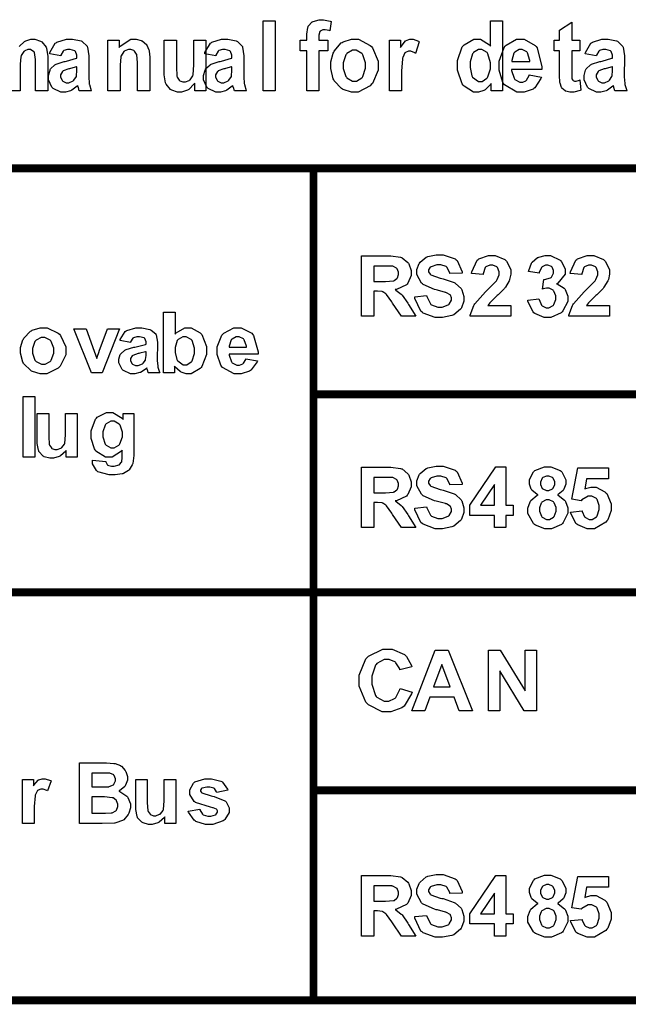
# Model space of a CAD drawing. Units: millimetres. Extents: x 0 to 420, y 0 to 297.
# Drawn here: x 244 to 259, y 111 to 136 of the extents above; entities that cross this region are included whole.
import ezdxf

# ---------------------------------------------------------------- set-up
doc = ezdxf.new("R2010")
doc.units = ezdxf.units.MM

msp = doc.modelspace()

# ---------------------------------------------------------------- linework, layer by layer
at = {"color": 0}
for points in [[(250.082, 134.078), (250.082, 135.831), (250.385, 135.831), (250.385, 134.078), (250.082, 134.078)], [(251.007, 135.349), (251.175, 135.349), (251.175, 135.443), (251.175, 135.504), (251.201, 135.671), (251.207, 135.683), (251.211, 135.697), (251.307, 135.805), (251.321, 135.813), (251.335, 135.821), (251.482, 135.863), (251.532, 135.863), (251.595, 135.863), (251.765, 135.828), (251.787, 135.821), (251.75, 135.585), (251.736, 135.589), (251.636, 135.605), (251.605, 135.605), (251.58, 135.605), (251.511, 135.576), (251.507, 135.57), (251.503, 135.565), (251.479, 135.471), (251.479, 135.439), (251.479, 135.349), (251.707, 135.349), (251.707, 135.084), (251.479, 135.084), (251.479, 134.078), (251.175, 134.078), (251.175, 135.084), (251.007, 135.084), (251.007, 135.349)], [(256.074, 134.078), (255.793, 134.078), (255.793, 134.264), (255.78, 134.246), (255.643, 134.11), (255.628, 134.1), (255.611, 134.092), (255.478, 134.046), (255.435, 134.046), (255.349, 134.046), (255.118, 134.194), (255.094, 134.222), (255.069, 134.253), (254.952, 134.601), (254.952, 134.717), (254.952, 134.84), (255.065, 135.179), (255.089, 135.206), (255.112, 135.235), (255.356, 135.375), (255.437, 135.375), (255.52, 135.375), (255.747, 135.229), (255.771, 135.198), (255.771, 135.831), (256.074, 135.831), (256.074, 134.078)], [(258.014, 135.349), (258.014, 135.081), (257.806, 135.081), (257.806, 134.567), (257.806, 134.522), (257.811, 134.388), (257.813, 134.384), (257.813, 134.38), (257.837, 134.347), (257.84, 134.343), (257.843, 134.34), (257.878, 134.325), (257.89, 134.325), (257.92, 134.325), (258, 134.351), (258.014, 134.356), (258.039, 134.097), (258.021, 134.089), (257.856, 134.046), (257.801, 134.046), (257.763, 134.046), (257.663, 134.071), (257.652, 134.075), (257.641, 134.081), (257.561, 134.15), (257.557, 134.157), (257.551, 134.165), (257.514, 134.275), (257.513, 134.289), (257.511, 134.298), (257.503, 134.469), (257.503, 134.526), (257.503, 135.081), (257.364, 135.081), (257.364, 135.349), (257.503, 135.349), (257.503, 135.6), (257.806, 135.799), (257.806, 135.349), (258.014, 135.349)], [(245.017, 134.957), (244.741, 135.011), (244.748, 135.042), (244.882, 135.271), (244.901, 135.286), (244.92, 135.302), (245.16, 135.375), (245.24, 135.375), (245.315, 135.375), (245.526, 135.331), (245.543, 135.321), (245.558, 135.313), (245.675, 135.201), (245.682, 135.187), (245.688, 135.175), (245.722, 134.959), (245.722, 134.885), (245.718, 134.494), (245.718, 134.433), (245.73, 134.262), (245.733, 134.249), (245.735, 134.236), (245.78, 134.093), (245.787, 134.078), (245.485, 134.078), (245.482, 134.083), (245.459, 134.165), (245.456, 134.176), (245.455, 134.181), (245.445, 134.214), (245.445, 134.214), (245.431, 134.201), (245.294, 134.096), (245.28, 134.088), (245.265, 134.082), (245.134, 134.046), (245.091, 134.046), (245.021, 134.046), (244.829, 134.137), (244.813, 134.154), (244.795, 134.172), (244.711, 134.359), (244.711, 134.421), (244.711, 134.469), (244.749, 134.6), (244.757, 134.614), (244.764, 134.629), (244.873, 134.734), (244.887, 134.741), (244.901, 134.749), (245.102, 134.814), (245.129, 134.819), (245.164, 134.827), (245.409, 134.898), (245.423, 134.903), (245.423, 134.937), (245.423, 134.972), (245.388, 135.07), (245.382, 135.077), (245.373, 135.084), (245.256, 135.118), (245.218, 135.118), (245.185, 135.118), (245.096, 135.088), (245.09, 135.081), (245.081, 135.076), (245.021, 134.972), (245.017, 134.957)], [(247.246, 134.078), (246.943, 134.078), (246.943, 134.727), (246.943, 134.793), (246.925, 134.981), (246.922, 134.99), (246.918, 135.001), (246.866, 135.078), (246.859, 135.084), (246.851, 135.091), (246.776, 135.118), (246.753, 135.118), (246.717, 135.118), (246.621, 135.08), (246.611, 135.071), (246.6, 135.065), (246.528, 134.959), (246.524, 134.945), (246.52, 134.932), (246.501, 134.723), (246.501, 134.652), (246.501, 134.078), (246.196, 134.078), (246.196, 135.349), (246.478, 135.349), (246.478, 135.162), (246.504, 135.198), (246.77, 135.375), (246.859, 135.375), (246.904, 135.375), (247.028, 135.343), (247.042, 135.336), (247.056, 135.329), (247.162, 135.244), (247.169, 135.233), (247.176, 135.223), (247.225, 135.105), (247.228, 135.091), (247.231, 135.078), (247.246, 134.92), (247.246, 134.866), (247.246, 134.078)], [(248.897, 134.957), (248.622, 135.011), (248.628, 135.042), (248.762, 135.271), (248.781, 135.286), (248.801, 135.302), (249.04, 135.375), (249.121, 135.375), (249.196, 135.375), (249.407, 135.331), (249.424, 135.321), (249.439, 135.313), (249.556, 135.201), (249.563, 135.187), (249.568, 135.175), (249.603, 134.959), (249.603, 134.885), (249.598, 134.494), (249.598, 134.433), (249.611, 134.262), (249.614, 134.249), (249.615, 134.236), (249.661, 134.093), (249.667, 134.078), (249.366, 134.078), (249.363, 134.083), (249.34, 134.165), (249.337, 134.176), (249.335, 134.181), (249.326, 134.214), (249.326, 134.214), (249.312, 134.201), (249.174, 134.096), (249.16, 134.088), (249.145, 134.082), (249.014, 134.046), (248.971, 134.046), (248.901, 134.046), (248.71, 134.137), (248.693, 134.154), (248.675, 134.172), (248.591, 134.359), (248.591, 134.421), (248.591, 134.469), (248.63, 134.6), (248.638, 134.614), (248.645, 134.629), (248.754, 134.734), (248.768, 134.741), (248.781, 134.749), (248.982, 134.814), (249.01, 134.819), (249.045, 134.827), (249.29, 134.898), (249.303, 134.903), (249.303, 134.937), (249.303, 134.972), (249.269, 135.07), (249.262, 135.077), (249.254, 135.084), (249.137, 135.118), (249.098, 135.118), (249.065, 135.118), (248.977, 135.088), (248.97, 135.081), (248.962, 135.076), (248.901, 134.972), (248.897, 134.957)], [(251.774, 134.728), (251.774, 134.81), (251.837, 135.027), (251.85, 135.052), (251.861, 135.078), (252.038, 135.28), (252.061, 135.292), (252.083, 135.307), (252.294, 135.375), (252.366, 135.375), (252.472, 135.375), (252.765, 135.22), (252.793, 135.188), (252.82, 135.157), (252.959, 134.826), (252.959, 134.715), (252.959, 134.596), (252.819, 134.268), (252.791, 134.236), (252.762, 134.205), (252.466, 134.046), (252.368, 134.046), (252.293, 134.046), (252.09, 134.112), (252.066, 134.125), (252.042, 134.139), (251.861, 134.332), (251.85, 134.356), (251.837, 134.382), (251.774, 134.643), (251.774, 134.728)], [(253.546, 134.078), (253.243, 134.078), (253.243, 135.349), (253.524, 135.349), (253.524, 135.167), (253.535, 135.188), (253.646, 135.329), (253.655, 135.336), (253.665, 135.343), (253.756, 135.375), (253.788, 135.375), (253.837, 135.375), (253.971, 135.322), (253.987, 135.311), (253.894, 135.02), (253.88, 135.03), (253.782, 135.074), (253.751, 135.074), (253.723, 135.074), (253.649, 135.041), (253.642, 135.034), (253.634, 135.029), (253.577, 134.913), (253.573, 134.895), (253.569, 134.879), (253.546, 134.572), (253.546, 134.469), (253.546, 134.078)], [(256.744, 134.479), (257.047, 134.423), (257.037, 134.392), (256.883, 134.158), (256.862, 134.141), (256.84, 134.126), (256.621, 134.046), (256.548, 134.046), (256.436, 134.046), (256.126, 134.228), (256.103, 134.264), (256.083, 134.293), (255.99, 134.6), (255.99, 134.702), (255.99, 134.826), (256.114, 135.168), (256.139, 135.197), (256.163, 135.227), (256.428, 135.375), (256.518, 135.375), (256.618, 135.375), (256.895, 135.22), (256.92, 135.188), (256.945, 135.158), (257.062, 134.679), (257.062, 134.614), (256.303, 134.614), (256.303, 134.589), (256.363, 134.396), (256.376, 134.381), (256.387, 134.367), (256.509, 134.298), (256.551, 134.298), (256.58, 134.298), (256.662, 134.335), (256.67, 134.343), (256.679, 134.349), (256.739, 134.464), (256.744, 134.479)], [(258.422, 134.957), (258.147, 135.011), (258.153, 135.042), (258.287, 135.271), (258.306, 135.286), (258.326, 135.302), (258.565, 135.375), (258.646, 135.375), (258.721, 135.375), (258.932, 135.331), (258.949, 135.321), (258.964, 135.313), (259.081, 135.201), (259.088, 135.187), (259.093, 135.175), (259.128, 134.959), (259.128, 134.885), (259.123, 134.494), (259.123, 134.433), (259.136, 134.262), (259.139, 134.249), (259.14, 134.236), (259.186, 134.093), (259.192, 134.078), (258.891, 134.078), (258.888, 134.083), (258.865, 134.165), (258.862, 134.176), (258.86, 134.181), (258.851, 134.214), (258.851, 134.214), (258.837, 134.201), (258.699, 134.096), (258.685, 134.088), (258.67, 134.082), (258.539, 134.046), (258.496, 134.046), (258.426, 134.046), (258.235, 134.137), (258.218, 134.154), (258.2, 134.172), (258.116, 134.359), (258.116, 134.421), (258.116, 134.469), (258.155, 134.6), (258.163, 134.614), (258.17, 134.629), (258.279, 134.734), (258.293, 134.741), (258.306, 134.749), (258.507, 134.814), (258.535, 134.819), (258.57, 134.827), (258.815, 134.898), (258.828, 134.903), (258.828, 134.937), (258.828, 134.972), (258.794, 135.07), (258.787, 135.077), (258.779, 135.084), (258.662, 135.118), (258.623, 135.118), (258.59, 135.118), (258.502, 135.088), (258.495, 135.081), (258.487, 135.076), (258.426, 134.972), (258.422, 134.957)], [(248.372, 134.078), (248.372, 134.269), (248.361, 134.253), (248.222, 134.118), (248.205, 134.107), (248.189, 134.097), (248.04, 134.046), (247.99, 134.046), (247.938, 134.046), (247.797, 134.094), (247.782, 134.103), (247.766, 134.112), (247.655, 134.245), (247.65, 134.261), (247.642, 134.279), (247.607, 134.478), (247.607, 134.542), (247.607, 135.349), (247.912, 135.349), (247.912, 134.763), (247.912, 134.681), (247.926, 134.446), (247.928, 134.435), (247.931, 134.425), (247.981, 134.345), (247.989, 134.34), (247.996, 134.334), (248.074, 134.303), (248.102, 134.303), (248.137, 134.303), (248.233, 134.343), (248.244, 134.349), (248.254, 134.358), (248.324, 134.455), (248.328, 134.467), (248.331, 134.479), (248.35, 134.73), (248.35, 134.812), (248.35, 135.349), (248.653, 135.349), (248.653, 134.078), (248.372, 134.078)], [(252.087, 134.712), (252.087, 134.64), (252.155, 134.439), (252.169, 134.421), (252.181, 134.405), (252.321, 134.321), (252.368, 134.321), (252.418, 134.321), (252.553, 134.405), (252.567, 134.421), (252.579, 134.439), (252.647, 134.646), (252.647, 134.715), (252.647, 134.786), (252.579, 134.984), (252.567, 135.001), (252.553, 135.018), (252.414, 135.1), (252.368, 135.1), (252.317, 135.1), (252.181, 135.018), (252.169, 135.001), (252.155, 134.984), (252.087, 134.781), (252.087, 134.712)], [(255.264, 134.739), (255.264, 134.666), (255.306, 134.458), (255.315, 134.443), (255.327, 134.421), (255.472, 134.311), (255.521, 134.311), (255.565, 134.311), (255.685, 134.395), (255.698, 134.411), (255.71, 134.428), (255.771, 134.636), (255.771, 134.705), (255.771, 134.785), (255.711, 135.007), (255.7, 135.023), (255.688, 135.04), (255.56, 135.118), (255.518, 135.118), (255.473, 135.118), (255.349, 135.04), (255.337, 135.023), (255.325, 135.008), (255.264, 134.807), (255.264, 134.739)], [(256.762, 134.819), (256.76, 134.844), (256.704, 135.03), (256.693, 135.042), (256.682, 135.056), (256.571, 135.118), (256.536, 135.118), (256.494, 135.118), (256.383, 135.051), (256.372, 135.037), (256.361, 135.025), (256.308, 134.843), (256.309, 134.819), (256.762, 134.819)], [(245.423, 134.684), (245.413, 134.681), (245.26, 134.639), (245.24, 134.633), (245.218, 134.629), (245.08, 134.581), (245.073, 134.575), (245.062, 134.567), (245.014, 134.484), (245.014, 134.457), (245.014, 134.426), (245.054, 134.344), (245.062, 134.334), (245.069, 134.326), (245.153, 134.283), (245.182, 134.283), (245.22, 134.283), (245.327, 134.333), (245.339, 134.343), (245.347, 134.351), (245.409, 134.444), (245.412, 134.455), (245.413, 134.464), (245.423, 134.581), (245.423, 134.619), (245.423, 134.684)], [(249.303, 134.684), (249.294, 134.681), (249.141, 134.639), (249.121, 134.633), (249.098, 134.629), (248.96, 134.581), (248.954, 134.575), (248.943, 134.567), (248.894, 134.484), (248.894, 134.457), (248.894, 134.426), (248.934, 134.344), (248.943, 134.334), (248.949, 134.326), (249.033, 134.283), (249.063, 134.283), (249.101, 134.283), (249.207, 134.333), (249.22, 134.343), (249.228, 134.351), (249.29, 134.444), (249.293, 134.455), (249.294, 134.464), (249.303, 134.581), (249.303, 134.619), (249.303, 134.684)], [(258.828, 134.684), (258.819, 134.681), (258.666, 134.639), (258.646, 134.633), (258.623, 134.629), (258.485, 134.581), (258.479, 134.575), (258.468, 134.567), (258.419, 134.484), (258.419, 134.457), (258.419, 134.426), (258.459, 134.344), (258.468, 134.334), (258.474, 134.326), (258.558, 134.283), (258.588, 134.283), (258.626, 134.283), (258.732, 134.333), (258.745, 134.343), (258.753, 134.351), (258.815, 134.444), (258.818, 134.455), (258.819, 134.464), (258.828, 134.581), (258.828, 134.619), (258.828, 134.684)], [(252.546, 128.434), (252.546, 129.949), (253.192, 129.949), (253.279, 129.949), (253.524, 129.916), (253.544, 129.91), (253.562, 129.902), (253.709, 129.781), (253.722, 129.763), (253.733, 129.747), (253.786, 129.58), (253.786, 129.523), (253.786, 129.453), (253.704, 129.262), (253.687, 129.242), (253.669, 129.224), (253.421, 129.107), (253.388, 129.102), (253.405, 129.093), (253.541, 128.987), (253.552, 128.975), (253.562, 128.964), (253.707, 128.76), (253.726, 128.73), (253.909, 128.434), (253.544, 128.434), (253.325, 128.764), (253.304, 128.794), (253.169, 128.979), (253.162, 128.986), (253.154, 128.994), (253.078, 129.047), (253.071, 129.049), (253.061, 129.052), (252.95, 129.066), (252.914, 129.066), (252.854, 129.066), (252.854, 128.434), (252.546, 128.434)], [(253.877, 128.924), (254.175, 128.954), (254.179, 128.93), (254.27, 128.746), (254.284, 128.734), (254.297, 128.723), (254.453, 128.663), (254.506, 128.663), (254.561, 128.663), (254.714, 128.719), (254.728, 128.728), (254.74, 128.739), (254.802, 128.84), (254.802, 128.873), (254.802, 128.897), (254.774, 128.96), (254.77, 128.965), (254.765, 128.972), (254.673, 129.026), (254.66, 129.03), (254.652, 129.034), (254.448, 129.089), (254.416, 129.096), (254.375, 129.107), (254.09, 129.233), (254.075, 129.247), (254.051, 129.268), (253.934, 129.484), (253.934, 129.554), (253.934, 129.607), (253.989, 129.754), (254, 129.769), (254.011, 129.787), (254.168, 129.915), (254.189, 129.923), (254.208, 129.933), (254.416, 129.977), (254.487, 129.977), (254.592, 129.977), (254.889, 129.872), (254.913, 129.85), (254.937, 129.829), (255.062, 129.548), (255.064, 129.513), (254.758, 129.503), (254.754, 129.523), (254.685, 129.664), (254.675, 129.673), (254.664, 129.681), (254.528, 129.722), (254.482, 129.722), (254.43, 129.722), (254.286, 129.676), (254.276, 129.667), (254.267, 129.661), (254.226, 129.595), (254.226, 129.572), (254.226, 129.55), (254.265, 129.488), (254.273, 129.481), (254.282, 129.472), (254.516, 129.389), (254.553, 129.38), (254.588, 129.372), (254.864, 129.279), (254.882, 129.27), (254.898, 129.26), (255.039, 129.132), (255.05, 129.116), (255.06, 129.101), (255.109, 128.931), (255.109, 128.873), (255.109, 128.812), (255.048, 128.65), (255.036, 128.631), (255.024, 128.613), (254.853, 128.471), (254.831, 128.461), (254.809, 128.453), (254.577, 128.406), (254.501, 128.406), (254.391, 128.406), (254.086, 128.517), (254.06, 128.54), (254.034, 128.562), (253.882, 128.883), (253.877, 128.924)], [(256.285, 128.702), (256.285, 128.434), (255.266, 128.434), (255.269, 128.46), (255.353, 128.701), (255.367, 128.723), (255.381, 128.746), (255.651, 129.051), (255.692, 129.088), (255.724, 129.12), (255.925, 129.326), (255.933, 129.337), (255.943, 129.352), (255.993, 129.475), (255.993, 129.515), (255.993, 129.552), (255.948, 129.654), (255.94, 129.663), (255.931, 129.673), (255.831, 129.716), (255.798, 129.716), (255.761, 129.716), (255.661, 129.671), (255.652, 129.661), (255.643, 129.653), (255.591, 129.501), (255.59, 129.479), (255.301, 129.508), (255.305, 129.548), (255.44, 129.838), (255.463, 129.854), (255.486, 129.872), (255.725, 129.958), (255.805, 129.958), (255.893, 129.958), (256.136, 129.857), (256.158, 129.836), (256.178, 129.817), (256.285, 129.606), (256.285, 129.535), (256.285, 129.486), (256.254, 129.355), (256.249, 129.339), (256.242, 129.324), (256.146, 129.162), (256.133, 129.145), (256.123, 129.133), (255.964, 128.972), (255.942, 128.952), (255.918, 128.931), (255.772, 128.789), (255.766, 128.782), (255.76, 128.775), (255.71, 128.709), (255.707, 128.702), (256.285, 128.702)], [(256.705, 128.836), (256.987, 128.869), (256.989, 128.851), (257.049, 128.715), (257.059, 128.705), (257.069, 128.695), (257.168, 128.647), (257.201, 128.647), (257.238, 128.647), (257.34, 128.704), (257.351, 128.715), (257.361, 128.727), (257.412, 128.858), (257.412, 128.901), (257.412, 128.945), (257.362, 129.065), (257.353, 129.074), (257.343, 129.085), (257.244, 129.138), (257.211, 129.138), (257.177, 129.138), (257.091, 129.121), (257.078, 129.117), (257.11, 129.352), (257.129, 129.352), (257.279, 129.394), (257.289, 129.402), (257.299, 129.412), (257.351, 129.515), (257.351, 129.548), (257.351, 129.58), (257.314, 129.665), (257.307, 129.673), (257.299, 129.681), (257.212, 129.716), (257.185, 129.716), (257.152, 129.716), (257.065, 129.675), (257.057, 129.665), (257.048, 129.657), (256.994, 129.529), (256.993, 129.513), (256.727, 129.559), (256.731, 129.583), (256.802, 129.766), (256.811, 129.78), (256.821, 129.793), (256.95, 129.904), (256.968, 129.911), (256.985, 129.919), (257.142, 129.958), (257.194, 129.958), (257.28, 129.958), (257.515, 129.843), (257.537, 129.82), (257.554, 129.802), (257.644, 129.627), (257.644, 129.568), (257.644, 129.488), (257.461, 129.268), (257.426, 129.248), (257.446, 129.244), (257.618, 129.138), (257.632, 129.121), (257.645, 129.106), (257.711, 128.942), (257.711, 128.887), (257.711, 128.803), (257.588, 128.571), (257.565, 128.548), (257.54, 128.524), (257.287, 128.406), (257.203, 128.406), (257.117, 128.406), (256.884, 128.505), (256.862, 128.524), (256.84, 128.545), (256.708, 128.804), (256.705, 128.836)], [(258.754, 128.702), (258.754, 128.434), (257.736, 128.434), (257.739, 128.46), (257.823, 128.701), (257.837, 128.723), (257.85, 128.746), (258.12, 129.051), (258.161, 129.088), (258.193, 129.12), (258.395, 129.326), (258.403, 129.337), (258.412, 129.352), (258.462, 129.475), (258.462, 129.515), (258.462, 129.552), (258.418, 129.654), (258.41, 129.663), (258.4, 129.673), (258.301, 129.716), (258.268, 129.716), (258.231, 129.716), (258.13, 129.671), (258.122, 129.661), (258.112, 129.653), (258.061, 129.501), (258.06, 129.479), (257.77, 129.508), (257.774, 129.548), (257.909, 129.838), (257.933, 129.854), (257.955, 129.872), (258.195, 129.958), (258.275, 129.958), (258.363, 129.958), (258.605, 129.857), (258.628, 129.836), (258.648, 129.817), (258.754, 129.606), (258.754, 129.535), (258.754, 129.486), (258.724, 129.355), (258.718, 129.339), (258.711, 129.324), (258.615, 129.162), (258.602, 129.145), (258.593, 129.133), (258.433, 128.972), (258.411, 128.952), (258.388, 128.931), (258.241, 128.789), (258.236, 128.782), (258.229, 128.775), (258.179, 128.709), (258.177, 128.702), (258.754, 128.702)], [(252.854, 129.307), (253.079, 129.307), (253.149, 129.307), (253.345, 129.324), (253.355, 129.326), (253.363, 129.331), (253.433, 129.383), (253.439, 129.39), (253.444, 129.398), (253.471, 129.478), (253.471, 129.504), (253.471, 129.536), (253.438, 129.623), (253.431, 129.63), (253.424, 129.638), (253.327, 129.688), (253.315, 129.689), (253.308, 129.69), (253.146, 129.693), (253.092, 129.693), (252.854, 129.693), (252.854, 129.307)], [(247.592, 127.022), (247.592, 128.538), (247.883, 128.538), (247.883, 127.991), (247.905, 128.017), (248.125, 128.144), (248.2, 128.144), (248.283, 128.144), (248.51, 128.023), (248.532, 127.998), (248.552, 127.975), (248.664, 127.681), (248.664, 127.582), (248.664, 127.474), (248.552, 127.174), (248.531, 127.148), (248.507, 127.123), (248.28, 126.995), (248.204, 126.995), (248.157, 126.995), (248.034, 127.036), (248.021, 127.043), (248.004, 127.051), (247.872, 127.168), (247.861, 127.184), (247.861, 127.022), (247.592, 127.022)], [(244.009, 127.586), (244.009, 127.656), (244.07, 127.842), (244.082, 127.864), (244.093, 127.888), (244.261, 128.061), (244.283, 128.073), (244.304, 128.085), (244.506, 128.144), (244.576, 128.144), (244.678, 128.144), (244.956, 128.01), (244.983, 127.983), (245.01, 127.955), (245.142, 127.669), (245.142, 127.572), (245.142, 127.47), (245.007, 127.188), (244.981, 127.16), (244.954, 127.133), (244.67, 126.995), (244.577, 126.995), (244.504, 126.995), (244.311, 127.051), (244.289, 127.062), (244.266, 127.075), (244.093, 127.241), (244.082, 127.264), (244.07, 127.287), (244.009, 127.512), (244.009, 127.586)], [(245.791, 127.022), (245.349, 128.121), (245.653, 128.121), (245.858, 127.56), (245.92, 127.374), (245.923, 127.386), (245.948, 127.465), (245.949, 127.468), (245.951, 127.476), (245.977, 127.553), (245.981, 127.56), (246.192, 128.121), (246.49, 128.121), (246.051, 127.022), (245.791, 127.022)], [(246.762, 127.781), (246.501, 127.828), (246.507, 127.856), (246.634, 128.056), (246.652, 128.068), (246.67, 128.082), (246.899, 128.144), (246.976, 128.144), (247.048, 128.144), (247.25, 128.105), (247.267, 128.097), (247.282, 128.09), (247.394, 127.994), (247.401, 127.982), (247.406, 127.971), (247.438, 127.784), (247.438, 127.721), (247.434, 127.382), (247.434, 127.33), (247.446, 127.182), (247.449, 127.171), (247.45, 127.16), (247.493, 127.036), (247.5, 127.022), (247.212, 127.022), (247.209, 127.028), (247.187, 127.098), (247.184, 127.106), (247.183, 127.112), (247.173, 127.141), (247.173, 127.141), (247.161, 127.13), (247.028, 127.038), (247.015, 127.03), (246.999, 127.025), (246.875, 126.995), (246.834, 126.995), (246.767, 126.995), (246.585, 127.074), (246.568, 127.089), (246.552, 127.104), (246.47, 127.265), (246.47, 127.319), (246.47, 127.361), (246.507, 127.474), (246.516, 127.486), (246.523, 127.498), (246.626, 127.59), (246.64, 127.596), (246.652, 127.603), (246.845, 127.659), (246.871, 127.663), (246.904, 127.67), (247.139, 127.731), (247.152, 127.736), (247.152, 127.765), (247.152, 127.795), (247.12, 127.881), (247.112, 127.886), (247.104, 127.893), (246.993, 127.922), (246.955, 127.922), (246.924, 127.922), (246.84, 127.896), (246.833, 127.89), (246.826, 127.886), (246.767, 127.795), (246.762, 127.781)], [(249.651, 127.37), (249.942, 127.321), (249.932, 127.295), (249.784, 127.093), (249.765, 127.077), (249.744, 127.064), (249.534, 126.995), (249.465, 126.995), (249.357, 126.995), (249.063, 127.153), (249.039, 127.184), (249.021, 127.208), (248.931, 127.474), (248.931, 127.563), (248.931, 127.67), (249.05, 127.965), (249.074, 127.99), (249.097, 128.016), (249.35, 128.144), (249.436, 128.144), (249.531, 128.144), (249.797, 128.01), (249.82, 127.983), (249.844, 127.956), (249.957, 127.542), (249.957, 127.486), (249.231, 127.486), (249.231, 127.465), (249.288, 127.296), (249.299, 127.284), (249.311, 127.273), (249.428, 127.213), (249.468, 127.213), (249.495, 127.213), (249.574, 127.246), (249.582, 127.251), (249.589, 127.258), (249.647, 127.356), (249.651, 127.37)], [(244.308, 127.571), (244.308, 127.509), (244.373, 127.334), (244.387, 127.319), (244.399, 127.305), (244.532, 127.232), (244.577, 127.232), (244.624, 127.232), (244.753, 127.305), (244.767, 127.319), (244.779, 127.334), (244.844, 127.513), (244.844, 127.572), (244.844, 127.634), (244.779, 127.807), (244.767, 127.82), (244.753, 127.836), (244.621, 127.907), (244.577, 127.907), (244.529, 127.907), (244.399, 127.836), (244.387, 127.82), (244.373, 127.807), (244.308, 127.63), (244.308, 127.571)], [(247.879, 127.594), (247.879, 127.531), (247.924, 127.353), (247.934, 127.339), (247.945, 127.32), (248.085, 127.223), (248.132, 127.223), (248.174, 127.223), (248.286, 127.293), (248.298, 127.306), (248.309, 127.32), (248.365, 127.506), (248.365, 127.567), (248.365, 127.635), (248.309, 127.826), (248.298, 127.839), (248.285, 127.853), (248.161, 127.922), (248.121, 127.922), (248.077, 127.922), (247.959, 127.855), (247.947, 127.841), (247.935, 127.827), (247.879, 127.653), (247.879, 127.594)], [(249.669, 127.663), (249.667, 127.685), (249.612, 127.845), (249.603, 127.856), (249.592, 127.867), (249.487, 127.922), (249.452, 127.922), (249.412, 127.922), (249.305, 127.864), (249.295, 127.852), (249.284, 127.841), (249.235, 127.684), (249.236, 127.663), (249.669, 127.663)], [(247.152, 127.547), (247.143, 127.545), (246.995, 127.507), (246.976, 127.503), (246.955, 127.499), (246.823, 127.456), (246.818, 127.452), (246.808, 127.445), (246.761, 127.375), (246.761, 127.35), (246.761, 127.324), (246.8, 127.252), (246.808, 127.244), (246.815, 127.237), (246.893, 127.2), (246.921, 127.2), (246.958, 127.2), (247.06, 127.243), (247.073, 127.251), (247.081, 127.258), (247.139, 127.339), (247.141, 127.349), (247.143, 127.356), (247.152, 127.456), (247.152, 127.489), (247.152, 127.547)], [(244.078, 124.906), (244.078, 126.422), (244.367, 126.422), (244.367, 124.906), (244.078, 124.906)], [(245.156, 124.906), (245.156, 125.071), (245.145, 125.057), (245.014, 124.94), (244.997, 124.93), (244.981, 124.922), (244.839, 124.878), (244.792, 124.878), (244.742, 124.878), (244.607, 124.919), (244.594, 124.927), (244.579, 124.935), (244.472, 125.05), (244.467, 125.064), (244.46, 125.079), (244.427, 125.251), (244.427, 125.308), (244.427, 126.004), (244.716, 126.004), (244.716, 125.498), (244.716, 125.428), (244.73, 125.224), (244.733, 125.214), (244.736, 125.206), (244.784, 125.137), (244.79, 125.132), (244.797, 125.127), (244.872, 125.1), (244.898, 125.1), (244.931, 125.1), (245.022, 125.134), (245.033, 125.14), (245.043, 125.147), (245.11, 125.232), (245.114, 125.242), (245.117, 125.253), (245.135, 125.469), (245.135, 125.541), (245.135, 126.004), (245.426, 126.004), (245.426, 124.906), (245.156, 124.906)], [(245.814, 124.835), (246.146, 124.796), (246.148, 124.786), (246.178, 124.72), (246.184, 124.715), (246.191, 124.71), (246.284, 124.684), (246.316, 124.684), (246.358, 124.684), (246.476, 124.711), (246.486, 124.717), (246.491, 124.721), (246.541, 124.783), (246.545, 124.791), (246.546, 124.798), (246.557, 124.893), (246.557, 124.925), (246.558, 125.086), (246.536, 125.056), (246.305, 124.906), (246.229, 124.906), (246.141, 124.906), (245.899, 125.061), (245.878, 125.092), (245.86, 125.117), (245.776, 125.374), (245.776, 125.459), (245.776, 125.566), (245.886, 125.858), (245.91, 125.882), (245.932, 125.906), (246.162, 126.028), (246.239, 126.028), (246.323, 126.028), (246.553, 125.88), (246.577, 125.85), (246.577, 126.004), (246.847, 126.004), (246.847, 125.02), (246.847, 124.947), (246.82, 124.744), (246.815, 124.728), (246.809, 124.713), (246.733, 124.587), (246.724, 124.578), (246.714, 124.569), (246.586, 124.498), (246.569, 124.492), (246.553, 124.488), (246.382, 124.46), (246.326, 124.46), (246.226, 124.46), (245.949, 124.542), (245.93, 124.557), (245.91, 124.574), (245.814, 124.743), (245.814, 124.8), (245.814, 124.809), (245.814, 124.83), (245.814, 124.835)], [(246.075, 125.477), (246.075, 125.414), (246.13, 125.235), (246.142, 125.221), (246.153, 125.209), (246.269, 125.14), (246.309, 125.14), (246.353, 125.14), (246.475, 125.209), (246.487, 125.222), (246.499, 125.238), (246.562, 125.413), (246.562, 125.471), (246.562, 125.534), (246.502, 125.709), (246.491, 125.723), (246.478, 125.737), (246.355, 125.806), (246.313, 125.806), (246.27, 125.806), (246.153, 125.738), (246.142, 125.724), (246.13, 125.71), (246.075, 125.537), (246.075, 125.477)], [(252.546, 123.142), (252.546, 124.658), (253.192, 124.658), (253.279, 124.658), (253.524, 124.625), (253.544, 124.618), (253.562, 124.611), (253.709, 124.489), (253.722, 124.472), (253.733, 124.455), (253.786, 124.288), (253.786, 124.232), (253.786, 124.162), (253.704, 123.97), (253.687, 123.951), (253.669, 123.933), (253.421, 123.816), (253.388, 123.81), (253.405, 123.802), (253.541, 123.696), (253.552, 123.683), (253.562, 123.672), (253.707, 123.469), (253.726, 123.438), (253.909, 123.142), (253.544, 123.142), (253.325, 123.473), (253.304, 123.503), (253.169, 123.688), (253.162, 123.694), (253.154, 123.703), (253.078, 123.755), (253.071, 123.758), (253.061, 123.761), (252.95, 123.774), (252.914, 123.774), (252.854, 123.774), (252.854, 123.142), (252.546, 123.142)], [(253.877, 123.632), (254.175, 123.663), (254.179, 123.638), (254.27, 123.455), (254.284, 123.442), (254.297, 123.431), (254.453, 123.372), (254.506, 123.372), (254.561, 123.372), (254.714, 123.427), (254.728, 123.437), (254.74, 123.448), (254.802, 123.548), (254.802, 123.581), (254.802, 123.605), (254.774, 123.668), (254.77, 123.674), (254.765, 123.68), (254.673, 123.735), (254.66, 123.738), (254.652, 123.743), (254.448, 123.798), (254.416, 123.805), (254.375, 123.816), (254.09, 123.941), (254.075, 123.955), (254.051, 123.977), (253.934, 124.192), (253.934, 124.262), (253.934, 124.316), (253.989, 124.462), (254, 124.477), (254.011, 124.495), (254.168, 124.623), (254.189, 124.632), (254.208, 124.641), (254.416, 124.685), (254.487, 124.685), (254.592, 124.685), (254.889, 124.58), (254.913, 124.558), (254.937, 124.538), (255.062, 124.256), (255.064, 124.221), (254.758, 124.211), (254.754, 124.232), (254.685, 124.372), (254.675, 124.381), (254.664, 124.389), (254.528, 124.43), (254.482, 124.43), (254.43, 124.43), (254.286, 124.385), (254.276, 124.375), (254.267, 124.37), (254.226, 124.303), (254.226, 124.28), (254.226, 124.258), (254.265, 124.196), (254.273, 124.189), (254.282, 124.181), (254.516, 124.097), (254.553, 124.089), (254.588, 124.08), (254.864, 123.988), (254.882, 123.978), (254.898, 123.969), (255.039, 123.84), (255.05, 123.824), (255.06, 123.809), (255.109, 123.639), (255.109, 123.581), (255.109, 123.521), (255.048, 123.358), (255.036, 123.339), (255.024, 123.321), (254.853, 123.179), (254.831, 123.169), (254.809, 123.161), (254.577, 123.114), (254.501, 123.114), (254.391, 123.114), (254.086, 123.226), (254.06, 123.248), (254.034, 123.27), (253.882, 123.591), (253.877, 123.632)], [(255.873, 123.142), (255.873, 123.446), (255.254, 123.446), (255.254, 123.701), (255.91, 124.663), (256.154, 124.663), (256.154, 123.701), (256.343, 123.701), (256.343, 123.446), (256.154, 123.446), (256.154, 123.142), (255.873, 123.142)], [(256.964, 123.96), (256.945, 123.969), (256.809, 124.079), (256.8, 124.093), (256.792, 124.106), (256.75, 124.233), (256.75, 124.275), (256.75, 124.345), (256.848, 124.538), (256.869, 124.556), (256.888, 124.575), (257.125, 124.666), (257.205, 124.666), (257.288, 124.666), (257.519, 124.575), (257.54, 124.556), (257.559, 124.538), (257.659, 124.341), (257.659, 124.275), (257.659, 124.229), (257.612, 124.102), (257.603, 124.089), (257.594, 124.075), (257.466, 123.969), (257.449, 123.96), (257.47, 123.952), (257.63, 123.829), (257.641, 123.813), (257.652, 123.796), (257.707, 123.641), (257.707, 123.588), (257.707, 123.503), (257.595, 123.268), (257.573, 123.245), (257.551, 123.224), (257.3, 123.114), (257.218, 123.114), (257.131, 123.114), (256.897, 123.207), (256.874, 123.224), (256.847, 123.247), (256.712, 123.494), (256.712, 123.576), (256.712, 123.632), (256.763, 123.785), (256.774, 123.802), (256.784, 123.82), (256.942, 123.952), (256.964, 123.96)], [(257.777, 123.532), (258.066, 123.561), (258.068, 123.546), (258.13, 123.413), (258.141, 123.404), (258.151, 123.395), (258.247, 123.347), (258.28, 123.347), (258.319, 123.347), (258.424, 123.409), (258.435, 123.422), (258.444, 123.435), (258.498, 123.594), (258.498, 123.646), (258.498, 123.7), (258.444, 123.846), (258.435, 123.857), (258.424, 123.87), (258.309, 123.927), (258.272, 123.927), (258.215, 123.927), (258.064, 123.836), (258.047, 123.817), (257.813, 123.852), (257.96, 124.638), (258.729, 124.638), (258.729, 124.367), (258.181, 124.367), (258.137, 124.109), (258.152, 124.118), (258.288, 124.157), (258.334, 124.157), (258.415, 124.157), (258.638, 124.04), (258.662, 124.016), (258.684, 123.993), (258.797, 123.737), (258.797, 123.65), (258.797, 123.568), (258.707, 123.34), (258.69, 123.315), (258.663, 123.282), (258.374, 123.114), (258.279, 123.114), (258.192, 123.114), (257.957, 123.208), (257.936, 123.226), (257.912, 123.245), (257.781, 123.5), (257.777, 123.532)], [(252.854, 124.016), (253.079, 124.016), (253.149, 124.016), (253.345, 124.032), (253.355, 124.035), (253.363, 124.039), (253.433, 124.091), (253.439, 124.098), (253.444, 124.106), (253.471, 124.186), (253.471, 124.213), (253.471, 124.244), (253.438, 124.331), (253.431, 124.338), (253.424, 124.346), (253.327, 124.396), (253.315, 124.397), (253.308, 124.399), (253.146, 124.401), (253.092, 124.401), (252.854, 124.401), (252.854, 124.016)], [(257.025, 124.252), (257.025, 124.219), (257.066, 124.126), (257.074, 124.118), (257.083, 124.11), (257.174, 124.069), (257.205, 124.069), (257.237, 124.069), (257.328, 124.11), (257.336, 124.118), (257.343, 124.127), (257.384, 124.223), (257.384, 124.255), (257.384, 124.288), (257.343, 124.378), (257.336, 124.386), (257.328, 124.394), (257.237, 124.434), (257.206, 124.434), (257.174, 124.434), (257.083, 124.394), (257.074, 124.386), (257.066, 124.378), (257.025, 124.284), (257.025, 124.252)], [(255.873, 123.701), (255.873, 124.219), (255.525, 123.701), (255.873, 123.701)], [(256.997, 123.603), (256.997, 123.557), (257.048, 123.426), (257.059, 123.414), (257.069, 123.404), (257.175, 123.347), (257.211, 123.347), (257.248, 123.347), (257.35, 123.402), (257.36, 123.413), (257.369, 123.424), (257.419, 123.557), (257.419, 123.601), (257.419, 123.645), (257.369, 123.763), (257.36, 123.773), (257.349, 123.784), (257.241, 123.838), (257.206, 123.838), (257.167, 123.838), (257.059, 123.777), (257.051, 123.765), (257.041, 123.752), (256.997, 123.641), (256.997, 123.603)], [(253.516, 119.115), (253.812, 119.023), (253.8, 118.981), (253.611, 118.671), (253.585, 118.651), (253.559, 118.631), (253.277, 118.531), (253.183, 118.531), (253.059, 118.531), (252.718, 118.703), (252.687, 118.738), (252.653, 118.772), (252.491, 119.169), (252.491, 119.301), (252.491, 119.449), (252.653, 119.855), (252.687, 119.889), (252.718, 119.926), (253.079, 120.099), (253.201, 120.099), (253.314, 120.099), (253.624, 119.961), (253.653, 119.934), (253.669, 119.918), (253.799, 119.686), (253.808, 119.654), (253.505, 119.582), (253.501, 119.603), (253.407, 119.757), (253.394, 119.769), (253.378, 119.779), (253.234, 119.836), (253.186, 119.836), (253.117, 119.836), (252.929, 119.737), (252.913, 119.716), (252.895, 119.697), (252.807, 119.418), (252.807, 119.325), (252.807, 119.223), (252.892, 118.936), (252.91, 118.916), (252.927, 118.895), (253.115, 118.793), (253.178, 118.793), (253.231, 118.793), (253.373, 118.859), (253.388, 118.871), (253.402, 118.885), (253.509, 119.088), (253.516, 119.115)], [(255.323, 118.556), (254.992, 118.556), (254.861, 118.9), (254.253, 118.9), (254.127, 118.556), (253.803, 118.556), (254.391, 120.072), (254.715, 120.072), (255.323, 118.556)], [(255.721, 118.556), (255.721, 120.072), (256.017, 120.072), (256.642, 119.055), (256.642, 120.072), (256.926, 120.072), (256.926, 118.556), (256.618, 118.556), (256.005, 119.552), (256.005, 118.556), (255.721, 118.556)], [(254.762, 119.156), (254.553, 119.717), (254.347, 119.156), (254.762, 119.156)], [(245.491, 117.249), (246.095, 117.249), (246.162, 117.249), (246.349, 117.237), (246.364, 117.234), (246.379, 117.231), (246.512, 117.181), (246.524, 117.172), (246.535, 117.165), (246.632, 117.059), (246.64, 117.045), (246.647, 117.033), (246.687, 116.909), (246.687, 116.868), (246.687, 116.819), (246.638, 116.689), (246.629, 116.673), (246.619, 116.66), (246.491, 116.548), (246.475, 116.539), (246.497, 116.534), (246.674, 116.418), (246.687, 116.402), (246.698, 116.387), (246.761, 116.227), (246.761, 116.173), (246.761, 116.123), (246.72, 115.99), (246.711, 115.973), (246.703, 115.957), (246.594, 115.826), (246.58, 115.816), (246.567, 115.806), (246.396, 115.747), (246.375, 115.744), (246.361, 115.743), (246.056, 115.735), (246.007, 115.734), (245.491, 115.734), (245.491, 117.249)], [(245.798, 116.997), (245.798, 116.649), (245.999, 116.649), (246.054, 116.649), (246.213, 116.654), (246.221, 116.654), (246.233, 116.655), (246.335, 116.701), (246.343, 116.708), (246.35, 116.716), (246.388, 116.799), (246.388, 116.826), (246.388, 116.855), (246.356, 116.934), (246.35, 116.941), (246.343, 116.947), (246.246, 116.992), (246.233, 116.993), (246.225, 116.994), (246.035, 116.997), (245.973, 116.997), (245.798, 116.997)], [(244.355, 115.734), (244.064, 115.734), (244.064, 116.832), (244.333, 116.832), (244.333, 116.676), (244.344, 116.695), (244.449, 116.817), (244.458, 116.822), (244.468, 116.828), (244.555, 116.855), (244.585, 116.855), (244.632, 116.855), (244.76, 116.81), (244.775, 116.8), (244.687, 116.548), (244.673, 116.556), (244.58, 116.595), (244.55, 116.595), (244.523, 116.595), (244.453, 116.567), (244.446, 116.562), (244.439, 116.556), (244.383, 116.456), (244.38, 116.44), (244.376, 116.427), (244.355, 116.162), (244.355, 116.072), (244.355, 115.734)], [(247.625, 115.734), (247.625, 115.899), (247.614, 115.885), (247.483, 115.768), (247.467, 115.758), (247.45, 115.75), (247.308, 115.706), (247.261, 115.706), (247.212, 115.706), (247.077, 115.747), (247.063, 115.754), (247.048, 115.762), (246.942, 115.878), (246.936, 115.892), (246.929, 115.907), (246.896, 116.079), (246.896, 116.136), (246.896, 116.832), (247.185, 116.832), (247.185, 116.326), (247.185, 116.255), (247.199, 116.052), (247.202, 116.042), (247.205, 116.034), (247.253, 115.965), (247.26, 115.96), (247.267, 115.955), (247.341, 115.928), (247.367, 115.928), (247.401, 115.928), (247.491, 115.962), (247.503, 115.968), (247.512, 115.975), (247.58, 116.06), (247.584, 116.07), (247.587, 116.08), (247.604, 116.297), (247.604, 116.369), (247.604, 116.832), (247.895, 116.832), (247.895, 115.734), (247.625, 115.734)], [(248.207, 116.042), (248.499, 116.088), (248.502, 116.074), (248.566, 115.966), (248.576, 115.96), (248.584, 115.952), (248.696, 115.915), (248.734, 115.915), (248.776, 115.915), (248.894, 115.951), (248.904, 115.958), (248.91, 115.963), (248.941, 116.017), (248.941, 116.034), (248.941, 116.048), (248.923, 116.086), (248.92, 116.089), (248.916, 116.093), (248.835, 116.125), (248.823, 116.127), (248.763, 116.141), (248.394, 116.26), (248.379, 116.27), (248.357, 116.285), (248.248, 116.458), (248.248, 116.516), (248.248, 116.577), (248.341, 116.742), (248.36, 116.757), (248.378, 116.774), (248.626, 116.855), (248.708, 116.855), (248.792, 116.855), (249.027, 116.793), (249.046, 116.781), (249.064, 116.77), (249.189, 116.588), (249.196, 116.563), (248.922, 116.512), (248.919, 116.523), (248.863, 116.606), (248.854, 116.611), (248.846, 116.618), (248.747, 116.646), (248.715, 116.646), (248.674, 116.646), (248.558, 116.62), (248.55, 116.614), (248.543, 116.611), (248.517, 116.57), (248.517, 116.555), (248.517, 116.542), (248.54, 116.506), (248.546, 116.503), (248.551, 116.498), (248.779, 116.429), (248.817, 116.42), (248.856, 116.411), (249.127, 116.304), (249.142, 116.29), (249.157, 116.278), (249.233, 116.125), (249.233, 116.074), (249.233, 116.009), (249.127, 115.833), (249.107, 115.814), (249.086, 115.795), (248.821, 115.706), (248.734, 115.706), (248.645, 115.706), (248.4, 115.782), (248.379, 115.797), (248.357, 115.812), (248.214, 116.017), (248.207, 116.042)], [(245.798, 116.396), (245.798, 115.99), (246.082, 115.99), (246.134, 115.99), (246.283, 115.998), (246.291, 115.998), (246.302, 116.001), (246.395, 116.053), (246.403, 116.06), (246.41, 116.068), (246.446, 116.159), (246.446, 116.188), (246.446, 116.219), (246.417, 116.299), (246.411, 116.305), (246.406, 116.314), (246.326, 116.372), (246.316, 116.374), (246.305, 116.378), (246.111, 116.396), (246.046, 116.396), (245.798, 116.396)], [(252.546, 112.911), (252.546, 114.427), (253.192, 114.427), (253.279, 114.427), (253.524, 114.394), (253.544, 114.387), (253.562, 114.38), (253.709, 114.259), (253.722, 114.241), (253.733, 114.224), (253.786, 114.058), (253.786, 114.001), (253.786, 113.931), (253.704, 113.74), (253.687, 113.72), (253.669, 113.702), (253.421, 113.585), (253.388, 113.58), (253.405, 113.571), (253.541, 113.465), (253.552, 113.453), (253.562, 113.442), (253.707, 113.238), (253.726, 113.207), (253.909, 112.911), (253.544, 112.911), (253.325, 113.242), (253.304, 113.272), (253.169, 113.457), (253.162, 113.464), (253.154, 113.472), (253.078, 113.524), (253.071, 113.527), (253.061, 113.53), (252.95, 113.544), (252.914, 113.544), (252.854, 113.544), (252.854, 112.911), (252.546, 112.911)], [(253.877, 113.402), (254.175, 113.432), (254.179, 113.407), (254.27, 113.224), (254.284, 113.212), (254.297, 113.201), (254.453, 113.141), (254.506, 113.141), (254.561, 113.141), (254.714, 113.197), (254.728, 113.206), (254.74, 113.217), (254.802, 113.318), (254.802, 113.351), (254.802, 113.374), (254.774, 113.438), (254.77, 113.443), (254.765, 113.45), (254.673, 113.504), (254.66, 113.508), (254.652, 113.512), (254.448, 113.567), (254.416, 113.574), (254.375, 113.585), (254.09, 113.711), (254.075, 113.724), (254.051, 113.746), (253.934, 113.961), (253.934, 114.032), (253.934, 114.085), (253.989, 114.231), (254, 114.247), (254.011, 114.264), (254.168, 114.393), (254.189, 114.401), (254.208, 114.41), (254.416, 114.455), (254.487, 114.455), (254.592, 114.455), (254.889, 114.35), (254.913, 114.328), (254.937, 114.307), (255.062, 114.026), (255.064, 113.99), (254.758, 113.98), (254.754, 114.001), (254.685, 114.142), (254.675, 114.15), (254.664, 114.158), (254.528, 114.2), (254.482, 114.2), (254.43, 114.2), (254.286, 114.154), (254.276, 114.144), (254.267, 114.139), (254.226, 114.073), (254.226, 114.05), (254.226, 114.027), (254.265, 113.965), (254.273, 113.959), (254.282, 113.95), (254.516, 113.866), (254.553, 113.858), (254.588, 113.85), (254.864, 113.757), (254.882, 113.748), (254.898, 113.738), (255.039, 113.61), (255.05, 113.594), (255.06, 113.578), (255.109, 113.409), (255.109, 113.351), (255.109, 113.29), (255.048, 113.127), (255.036, 113.108), (255.024, 113.09), (254.853, 112.948), (254.831, 112.939), (254.809, 112.931), (254.577, 112.884), (254.501, 112.884), (254.391, 112.884), (254.086, 112.995), (254.06, 113.017), (254.034, 113.039), (253.882, 113.36), (253.877, 113.402)], [(255.873, 112.911), (255.873, 113.216), (255.254, 113.216), (255.254, 113.471), (255.91, 114.433), (256.154, 114.433), (256.154, 113.471), (256.343, 113.471), (256.343, 113.216), (256.154, 113.216), (256.154, 112.911), (255.873, 112.911)], [(256.964, 113.73), (256.945, 113.738), (256.809, 113.848), (256.8, 113.862), (256.792, 113.876), (256.75, 114.003), (256.75, 114.044), (256.75, 114.114), (256.848, 114.307), (256.869, 114.325), (256.888, 114.345), (257.125, 114.435), (257.205, 114.435), (257.288, 114.435), (257.519, 114.345), (257.54, 114.325), (257.559, 114.307), (257.659, 114.11), (257.659, 114.044), (257.659, 113.998), (257.612, 113.872), (257.603, 113.858), (257.594, 113.844), (257.466, 113.738), (257.449, 113.73), (257.47, 113.722), (257.63, 113.599), (257.641, 113.582), (257.652, 113.566), (257.707, 113.41), (257.707, 113.358), (257.707, 113.272), (257.595, 113.038), (257.573, 113.015), (257.551, 112.994), (257.3, 112.884), (257.218, 112.884), (257.131, 112.884), (256.897, 112.976), (256.874, 112.994), (256.847, 113.016), (256.712, 113.264), (256.712, 113.345), (256.712, 113.402), (256.763, 113.555), (256.774, 113.571), (256.784, 113.589), (256.942, 113.722), (256.964, 113.73)], [(252.854, 113.785), (253.079, 113.785), (253.149, 113.785), (253.345, 113.801), (253.355, 113.804), (253.363, 113.808), (253.433, 113.861), (253.439, 113.868), (253.444, 113.876), (253.471, 113.956), (253.471, 113.982), (253.471, 114.014), (253.438, 114.101), (253.431, 114.107), (253.424, 114.116), (253.327, 114.165), (253.315, 114.167), (253.308, 114.168), (253.146, 114.171), (253.092, 114.171), (252.854, 114.171), (252.854, 113.785)], [(257.025, 114.022), (257.025, 113.989), (257.066, 113.895), (257.074, 113.887), (257.083, 113.88), (257.174, 113.839), (257.205, 113.839), (257.237, 113.839), (257.328, 113.88), (257.336, 113.887), (257.343, 113.897), (257.384, 113.993), (257.384, 114.025), (257.384, 114.058), (257.343, 114.147), (257.336, 114.155), (257.328, 114.164), (257.237, 114.204), (257.206, 114.204), (257.174, 114.204), (257.083, 114.164), (257.074, 114.155), (257.066, 114.147), (257.025, 114.054), (257.025, 114.022)], [(257.777, 113.301), (258.066, 113.33), (258.068, 113.315), (258.13, 113.183), (258.141, 113.173), (258.151, 113.165), (258.247, 113.117), (258.28, 113.117), (258.319, 113.117), (258.424, 113.179), (258.435, 113.191), (258.444, 113.205), (258.498, 113.363), (258.498, 113.416), (258.498, 113.469), (258.444, 113.615), (258.435, 113.626), (258.424, 113.639), (258.309, 113.697), (258.272, 113.697), (258.215, 113.697), (258.064, 113.606), (258.047, 113.586), (257.813, 113.621), (257.96, 114.408), (258.729, 114.408), (258.729, 114.136), (258.181, 114.136), (258.137, 113.879), (258.152, 113.887), (258.288, 113.927), (258.334, 113.927), (258.415, 113.927), (258.638, 113.81), (258.662, 113.785), (258.684, 113.763), (258.797, 113.507), (258.797, 113.42), (258.797, 113.337), (258.707, 113.11), (258.69, 113.085), (258.663, 113.052), (258.374, 112.884), (258.279, 112.884), (258.192, 112.884), (257.957, 112.978), (257.936, 112.995), (257.912, 113.015), (257.781, 113.27), (257.777, 113.301)], [(255.873, 113.471), (255.873, 113.989), (255.525, 113.471), (255.873, 113.471)], [(256.997, 113.373), (256.997, 113.326), (257.048, 113.195), (257.059, 113.184), (257.069, 113.173), (257.175, 113.117), (257.211, 113.117), (257.248, 113.117), (257.35, 113.172), (257.36, 113.183), (257.369, 113.194), (257.419, 113.326), (257.419, 113.37), (257.419, 113.414), (257.369, 113.533), (257.36, 113.542), (257.349, 113.553), (257.241, 113.607), (257.206, 113.607), (257.167, 113.607), (257.059, 113.547), (257.051, 113.534), (257.041, 113.521), (256.997, 113.41), (256.997, 113.373)]]:
    msp.add_lwpolyline(points, close=True, dxfattribs=at)
msp.add_lwpolyline([(243.977, 135.191), (244.114, 135.318), (244.129, 135.326), (244.143, 135.335), (244.271, 135.375), (244.315, 135.375), (244.369, 135.375), (244.515, 135.328), (244.53, 135.318), (244.544, 135.308), (244.653, 135.172), (244.66, 135.153), (244.664, 135.14), (244.691, 134.952), (244.691, 134.888), (244.691, 134.078), (244.388, 134.078), (244.388, 134.803), (244.388, 134.865), (244.36, 135.039), (244.357, 135.047), (244.348, 135.059), (244.257, 135.118), (244.227, 135.118), (244.197, 135.118), (244.115, 135.084), (244.107, 135.077), (244.097, 135.07), (244.028, 134.964), (244.024, 134.949), (244.02, 134.935), (244.001, 134.749), (244.001, 134.687), (244.001, 134.078), (243.697, 134.078)], dxfattribs=at)
at = {"color": 0, "const_width": 0.2}
for points in [[(269.11, 132.143), (267.739, 132.143), (263.626, 132.143), (258.828, 132.143), (254.671, 132.143), (251.107, 132.143), (248.093, 132.143), (245.581, 132.143), (243.528, 132.143), (241.884, 132.143), (240.605, 132.143), (239.646, 132.143), (238.962, 132.143), (238.503, 132.143), (238.226, 132.143), (238.085, 132.143), (238.034, 132.143), (238.028, 132.143), (238.028, 132.143)], [(251.344, 132.143), (251.344, 130.425), (251.344, 125.266), (251.344, 120.096), (251.344, 116.392), (251.344, 113.91), (251.344, 112.404), (251.344, 111.631), (251.344, 111.346), (251.344, 111.304), (251.344, 111.304)], [(273.055, 126.484), (271.263, 126.484), (265.888, 126.484), (260.504, 126.484), (256.646, 126.484), (254.059, 126.484), (252.489, 126.484), (251.685, 126.484), (251.387, 126.484), (251.346, 126.484), (251.346, 126.484)], [(273.055, 121.521), (271.516, 121.521), (266.903, 121.521), (261.519, 121.521), (256.851, 121.521), (252.849, 121.521), (249.46, 121.521), (246.637, 121.521), (244.325, 121.521), (242.473, 121.521), (241.03, 121.521), (239.947, 121.521), (239.171, 121.521), (238.65, 121.521), (238.334, 121.521), (238.172, 121.521), (238.112, 121.521), (238.104, 121.521), (238.104, 121.521)], [(273.055, 116.559), (271.263, 116.559), (265.888, 116.559), (260.504, 116.559), (256.646, 116.559), (254.059, 116.559), (252.489, 116.559), (251.685, 116.559), (251.387, 116.559), (251.346, 116.559), (251.346, 116.559)], [(269.11, 111.304), (267.742, 111.304), (263.638, 111.304), (258.851, 111.304), (254.699, 111.304), (251.14, 111.304), (248.128, 111.304), (245.616, 111.304), (243.56, 111.304), (241.913, 111.304), (240.63, 111.304), (239.667, 111.304), (238.977, 111.304), (238.514, 111.304), (238.232, 111.304), (238.089, 111.304), (238.036, 111.304), (238.028, 111.304), (238.028, 111.304)]]:
    msp.add_lwpolyline(points, dxfattribs=at)

doc.saveas('drawing.dxf')
